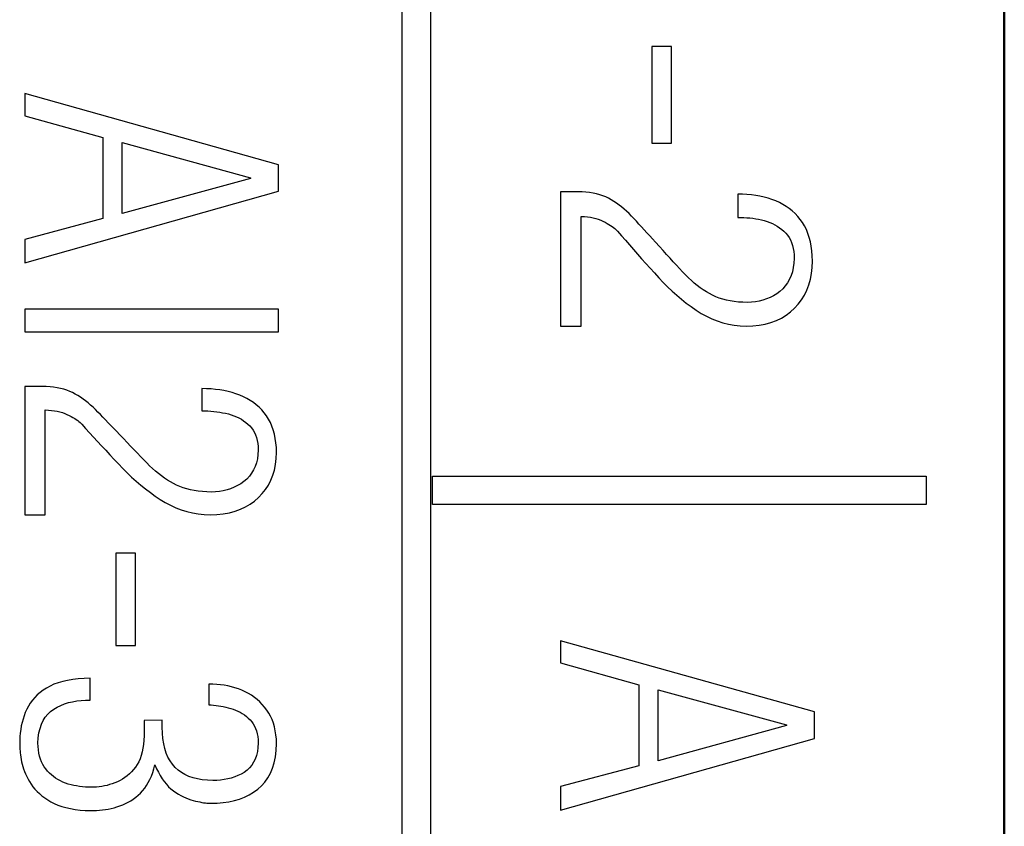
# Model space of a CAD drawing. Units: millimetres. Extents: x 2171 to 3046, y 1134 to 1431.
# Drawn here: x 2786 to 2793, y 1278 to 1284 of the extents above; entities that cross this region are included whole.
import ezdxf

# ---------------------------------------------------------------- set-up
doc = ezdxf.new("R2010")
doc.units = ezdxf.units.MM
doc.layers.add('main', color=5, linetype='Continuous', lineweight=50)
doc.layers.add('size', color=7, linetype='Continuous', lineweight=20)
doc.layers.add('Р“Р°Р»СЊРІРЅРЇРЅР»РµМЃ', color=179, linetype='Continuous')

# ---------------------------------------------------------------- blocks, each defined once
blk = doc.blocks.new('2')
at = {"layer": 'Р“Р°Р»СЊРІРЅРЇРЅР»РµМЃ', "color": 0}
for p, q in [((2718.9411, 1498.4649), (2718.9411, 1585.0486)), ((2719.1411, 1585.0486), (2719.1411, 1498.4649)), ((2720.8498, 1527.1351), (2720.7102, 1527.1351)), ((2720.7102, 1527.1351), (2720.7102, 1526.4499)), ((2720.8498, 1526.4499), (2720.8498, 1527.1351)), ((2718.0643, 1526.2973), (2716.2643, 1526.8026)), ((2716.2643, 1526.8026), (2716.2643, 1526.6451)), ((2716.2643, 1526.6451), (2716.8185, 1526.4898)), ((2716.8185, 1526.4898), (2716.8185, 1525.9167)), ((2716.956, 1526.4548), (2717.8664, 1526.2055)), ((2716.956, 1525.9517), (2716.956, 1526.4548)), ((2720.7102, 1526.4499), (2720.8498, 1526.4499)), ((2718.0643, 1526.1092), (2718.0643, 1526.2973)), ((2717.8664, 1526.2011), (2716.956, 1525.9517)), ((2717.8664, 1526.2055), (2717.8664, 1526.2011)), ((2716.2643, 1525.6017), (2718.0643, 1526.1092)), ((2720.1893, 1526.1056), (2720.0643, 1526.1056)), ((2720.0643, 1526.1056), (2720.0643, 1525.1522)), ((2720.217, 1526.1048), (2720.1893, 1526.1056)), ((2720.2438, 1526.103), (2720.217, 1526.1048)), ((2720.2695, 1526.1), (2720.2438, 1526.103)), ((2720.2944, 1526.096), (2720.2695, 1526.1)), ((2720.3182, 1526.0909), (2720.2944, 1526.096)), ((2720.3411, 1526.0847), (2720.3182, 1526.0909)), ((2720.363, 1526.0775), (2720.3411, 1526.0847)), ((2721.3534, 1526.0889), (2721.3206, 1526.0895)), ((2721.3206, 1526.0895), (2721.3206, 1525.9245)), ((2721.3854, 1526.0871), (2721.3534, 1526.0889)), ((2721.4167, 1526.0842), (2721.3854, 1526.0871)), ((2721.4473, 1526.08), (2721.4167, 1526.0842)), ((2720.3839, 1526.0692), (2720.363, 1526.0775)), ((2720.4039, 1526.0597), (2720.3839, 1526.0692)), ((2720.4229, 1526.0491), (2720.4039, 1526.0597)), ((2720.4416, 1526.0376), (2720.4229, 1526.0491)), ((2720.4601, 1526.0253), (2720.4416, 1526.0376)), ((2720.4784, 1526.0121), (2720.4601, 1526.0253)), ((2721.4772, 1526.0747), (2721.4473, 1526.08)), ((2721.5063, 1526.0681), (2721.4772, 1526.0747)), ((2721.5347, 1526.0604), (2721.5063, 1526.0681)), ((2721.5624, 1526.0515), (2721.5347, 1526.0604)), ((2721.5893, 1526.0414), (2721.5624, 1526.0515)), ((2721.6151, 1526.0298), (2721.5893, 1526.0414)), ((2721.6398, 1526.0168), (2721.6151, 1526.0298)), ((2721.6632, 1526.0025), (2721.6398, 1526.0168)), ((2720.4965, 1525.9981), (2720.4784, 1526.0121)), ((2720.5143, 1525.9833), (2720.4965, 1525.9981)), ((2720.5319, 1525.9676), (2720.5143, 1525.9833)), ((2720.5493, 1525.9511), (2720.5319, 1525.9676)), ((2720.5664, 1525.9337), (2720.5493, 1525.9511)), ((2721.6854, 1525.9868), (2721.6632, 1526.0025)), ((2721.7065, 1525.9697), (2721.6854, 1525.9868)), ((2721.7264, 1525.9513), (2721.7065, 1525.9697)), ((2721.7451, 1525.9315), (2721.7264, 1525.9513)), ((2716.8185, 1525.9167), (2716.2643, 1525.768)), ((2720.2102, 1525.1522), (2720.2102, 1525.9314)), ((2720.2102, 1525.9314), (2720.2327, 1525.9303)), ((2720.2327, 1525.9303), (2720.2543, 1525.9284)), ((2720.2543, 1525.9284), (2720.2749, 1525.9255)), ((2720.2749, 1525.9255), (2720.2946, 1525.9218)), ((2720.2946, 1525.9218), (2720.3134, 1525.9172)), ((2720.3134, 1525.9172), (2720.3312, 1525.9118)), ((2720.3312, 1525.9118), (2720.348, 1525.9054)), ((2720.348, 1525.9054), (2720.364, 1525.8982)), ((2720.364, 1525.8982), (2720.3789, 1525.8901)), ((2720.3789, 1525.8901), (2720.3933, 1525.8821)), ((2720.3933, 1525.8821), (2720.4066, 1525.8743)), ((2720.4066, 1525.8743), (2720.4188, 1525.8667)), ((2720.5836, 1525.9155), (2720.5664, 1525.9337)), ((2720.6011, 1525.8967), (2720.5836, 1525.9155)), ((2720.6192, 1525.8773), (2720.6011, 1525.8967)), ((2720.6377, 1525.8573), (2720.6192, 1525.8773)), ((2721.3206, 1525.9245), (2721.3421, 1525.9243)), ((2721.3421, 1525.9243), (2721.3634, 1525.9236)), ((2721.3634, 1525.9236), (2721.3845, 1525.9222)), ((2721.3845, 1525.9222), (2721.4055, 1525.9203)), ((2721.4055, 1525.9203), (2721.4264, 1525.9177)), ((2721.4264, 1525.9177), (2721.447, 1525.9146)), ((2721.447, 1525.9146), (2721.4675, 1525.9109)), ((2721.4675, 1525.9109), (2721.4879, 1525.9065)), ((2721.4879, 1525.9065), (2721.5081, 1525.9016)), ((2721.5081, 1525.9016), (2721.5281, 1525.8956)), ((2721.5281, 1525.8956), (2721.5473, 1525.8886)), ((2721.5473, 1525.8886), (2721.5657, 1525.8806)), ((2721.5657, 1525.8806), (2721.5834, 1525.8716)), ((2721.7626, 1525.9104), (2721.7451, 1525.9315)), ((2721.7789, 1525.8879), (2721.7626, 1525.9104)), ((2721.7935, 1525.8638), (2721.7789, 1525.8879)), ((2720.4188, 1525.8667), (2720.4299, 1525.8593)), ((2720.4299, 1525.8593), (2720.4398, 1525.8522)), ((2720.4398, 1525.8522), (2720.4487, 1525.8453)), ((2720.4487, 1525.8453), (2720.4564, 1525.8386)), ((2720.4564, 1525.8386), (2720.463, 1525.8322)), ((2720.463, 1525.8322), (2720.4685, 1525.826)), ((2720.4685, 1525.826), (2720.4958, 1525.7943)), ((2720.6567, 1525.8366), (2720.6377, 1525.8573)), ((2720.6761, 1525.8154), (2720.6567, 1525.8366)), ((2720.6961, 1525.7936), (2720.6761, 1525.8154)), ((2721.5834, 1525.8716), (2721.6003, 1525.8617)), ((2721.6003, 1525.8617), (2721.6164, 1525.8508)), ((2721.6164, 1525.8508), (2721.6318, 1525.8389)), ((2721.6318, 1525.8389), (2721.6464, 1525.8261)), ((2721.6464, 1525.8261), (2721.6602, 1525.8122)), ((2721.6602, 1525.8122), (2721.6725, 1525.7976)), ((2721.8063, 1525.8382), (2721.7935, 1525.8638)), ((2721.8175, 1525.811), (2721.8063, 1525.8382)), ((2721.8271, 1525.7823), (2721.8175, 1525.811)), ((2716.2643, 1525.768), (2716.2643, 1525.6017)), ((2720.4958, 1525.7943), (2720.5236, 1525.7623)), ((2720.5236, 1525.7623), (2720.5517, 1525.73)), ((2720.7164, 1525.7711), (2720.6961, 1525.7936)), ((2720.7373, 1525.7481), (2720.7164, 1525.7711)), ((2720.764, 1525.7185), (2720.7373, 1525.7481)), ((2721.6725, 1525.7976), (2721.6834, 1525.7817)), ((2721.6834, 1525.7817), (2721.6929, 1525.7645)), ((2721.6929, 1525.7645), (2721.701, 1525.7459)), ((2721.701, 1525.7459), (2721.7077, 1525.7261)), ((2721.8349, 1525.752), (2721.8271, 1525.7823)), ((2721.8411, 1525.7201), (2721.8349, 1525.752)), ((2720.5517, 1525.73), (2720.5803, 1525.6974)), ((2720.5803, 1525.6974), (2720.6092, 1525.6646)), ((2720.6092, 1525.6646), (2720.6385, 1525.6314)), ((2720.79, 1525.6898), (2720.764, 1525.7185)), ((2720.8152, 1525.6622), (2720.79, 1525.6898)), ((2721.7077, 1525.7261), (2721.713, 1525.7049)), ((2721.713, 1525.7049), (2721.7169, 1525.6824)), ((2721.7169, 1525.6824), (2721.7195, 1525.6586)), ((2721.8457, 1525.6867), (2721.8411, 1525.7201)), ((2721.8485, 1525.6517), (2721.8457, 1525.6867)), ((2720.6385, 1525.6314), (2720.6683, 1525.598)), ((2720.6683, 1525.598), (2720.6984, 1525.5643)), ((2720.8396, 1525.6355), (2720.8152, 1525.6622)), ((2720.8632, 1525.6098), (2720.8396, 1525.6355)), ((2720.886, 1525.585), (2720.8632, 1525.6098)), ((2721.7184, 1525.6002), (2721.7139, 1525.5687)), ((2721.7206, 1525.6335), (2721.7184, 1525.6002)), ((2721.7195, 1525.6586), (2721.7206, 1525.6335)), ((2721.8477, 1525.5698), (2721.8498, 1525.6151)), ((2721.8498, 1525.6151), (2721.8485, 1525.6517)), ((2720.6984, 1525.5643), (2720.7289, 1525.5304)), ((2720.7289, 1525.5304), (2720.7595, 1525.4965)), ((2720.9081, 1525.5613), (2720.886, 1525.585)), ((2720.9293, 1525.5384), (2720.9081, 1525.5613)), ((2720.9498, 1525.5166), (2720.9293, 1525.5384)), ((2721.7072, 1525.5391), (2721.6981, 1525.5113)), ((2721.7139, 1525.5687), (2721.7072, 1525.5391)), ((2721.8347, 1525.4852), (2721.8427, 1525.5265)), ((2721.8427, 1525.5265), (2721.8477, 1525.5698)), ((2720.7595, 1525.4965), (2720.7907, 1525.4637)), ((2720.7907, 1525.4637), (2720.8224, 1525.4321)), ((2720.9703, 1525.4962), (2720.9498, 1525.5166)), ((2720.9911, 1525.4769), (2720.9703, 1525.4962)), ((2721.012, 1525.4587), (2720.9911, 1525.4769)), ((2721.0331, 1525.4416), (2721.012, 1525.4587)), ((2721.6731, 1525.4612), (2721.6572, 1525.4388)), ((2721.6868, 1525.4853), (2721.6731, 1525.4612)), ((2721.6981, 1525.5113), (2721.6868, 1525.4853)), ((2721.8236, 1525.446), (2721.8347, 1525.4852)), ((2720.8224, 1525.4321), (2720.8547, 1525.4017)), ((2720.8547, 1525.4017), (2720.8876, 1525.3724)), ((2721.0544, 1525.4256), (2721.0331, 1525.4416)), ((2721.0759, 1525.4106), (2721.0544, 1525.4256)), ((2721.0976, 1525.3967), (2721.0759, 1525.4106)), ((2721.1194, 1525.3839), (2721.0976, 1525.3967)), ((2721.6185, 1525.3997), (2721.5963, 1525.3834)), ((2721.639, 1525.4184), (2721.6185, 1525.3997)), ((2721.6572, 1525.4388), (2721.639, 1525.4184)), ((2721.7923, 1525.3737), (2721.8094, 1525.4088)), ((2721.8094, 1525.4088), (2721.8236, 1525.446)), ((2720.8876, 1525.3724), (2720.9211, 1525.3443)), ((2720.9211, 1525.3443), (2720.9551, 1525.3173)), ((2720.9551, 1525.3173), (2720.9896, 1525.2915)), ((2721.1414, 1525.3722), (2721.1194, 1525.3839)), ((2721.1642, 1525.3617), (2721.1414, 1525.3722)), ((2721.188, 1525.3524), (2721.1642, 1525.3617)), ((2721.2131, 1525.3443), (2721.188, 1525.3524)), ((2721.2392, 1525.3375), (2721.2131, 1525.3443)), ((2721.2666, 1525.3319), (2721.2392, 1525.3375)), ((2721.295, 1525.3275), (2721.2666, 1525.3319)), ((2721.3246, 1525.3244), (2721.295, 1525.3275)), ((2721.3554, 1525.3225), (2721.3246, 1525.3244)), ((2721.3873, 1525.3218), (2721.3554, 1525.3225)), ((2721.4164, 1525.3228), (2721.3873, 1525.3218)), ((2721.4447, 1525.3257), (2721.4164, 1525.3228)), ((2721.4722, 1525.3305), (2721.4447, 1525.3257)), ((2721.4987, 1525.3373), (2721.4722, 1525.3305)), ((2721.5244, 1525.3459), (2721.4987, 1525.3373)), ((2721.5492, 1525.3565), (2721.5244, 1525.3459)), ((2721.5732, 1525.369), (2721.5492, 1525.3565)), ((2721.5963, 1525.3834), (2721.5732, 1525.369)), ((2721.7489, 1525.3096), (2721.7721, 1525.3406)), ((2721.7721, 1525.3406), (2721.7923, 1525.3737)), ((2718.0643, 1525.2742), (2716.2643, 1525.2742)), ((2716.2643, 1525.2742), (2716.2643, 1525.1123)), ((2718.0643, 1525.1123), (2718.0643, 1525.2742)), ((2720.9896, 1525.2915), (2721.0248, 1525.2668)), ((2721.0248, 1525.2668), (2721.061, 1525.2438)), ((2721.6631, 1525.231), (2721.6941, 1525.2543)), ((2721.6941, 1525.2543), (2721.7227, 1525.2806)), ((2721.7227, 1525.2806), (2721.7489, 1525.3096)), ((2721.061, 1525.2438), (2721.098, 1525.2233)), ((2721.098, 1525.2233), (2721.1358, 1525.2054)), ((2721.1358, 1525.2054), (2721.1744, 1525.1901)), ((2721.1744, 1525.1901), (2721.2137, 1525.1773)), ((2721.2137, 1525.1773), (2721.2539, 1525.1672)), ((2721.5151, 1525.168), (2721.5557, 1525.1792)), ((2721.5557, 1525.1792), (2721.5939, 1525.1935)), ((2721.5939, 1525.1935), (2721.6297, 1525.2107)), ((2721.6297, 1525.2107), (2721.6631, 1525.231)), ((2716.2643, 1525.1123), (2718.0643, 1525.1123)), ((2720.0643, 1525.1522), (2720.2102, 1525.1522)), ((2721.2539, 1525.1672), (2721.2948, 1525.1596)), ((2721.2948, 1525.1596), (2721.3365, 1525.1546)), ((2721.3365, 1525.1546), (2721.3789, 1525.1522)), ((2721.3789, 1525.1522), (2721.4267, 1525.1545)), ((2721.4267, 1525.1545), (2721.4721, 1525.1597)), ((2721.4721, 1525.1597), (2721.5151, 1525.168)), ((2716.3893, 1524.7258), (2716.2643, 1524.7258)), ((2716.2643, 1524.7258), (2716.2643, 1523.8158)), ((2716.417, 1524.725), (2716.3893, 1524.7258)), ((2716.4438, 1524.7233), (2716.417, 1524.725)), ((2716.4695, 1524.7205), (2716.4438, 1524.7233)), ((2716.4944, 1524.7167), (2716.4695, 1524.7205)), ((2716.5182, 1524.7118), (2716.4944, 1524.7167)), ((2716.5411, 1524.7059), (2716.5182, 1524.7118)), ((2716.563, 1524.699), (2716.5411, 1524.7059)), ((2716.5839, 1524.691), (2716.563, 1524.699)), ((2716.6039, 1524.682), (2716.5839, 1524.691)), ((2717.5534, 1524.7099), (2717.5206, 1524.7105)), ((2717.5206, 1524.7105), (2717.5206, 1524.553)), ((2717.5854, 1524.7082), (2717.5534, 1524.7099)), ((2717.6167, 1524.7054), (2717.5854, 1524.7082)), ((2717.6473, 1524.7014), (2717.6167, 1524.7054)), ((2717.6772, 1524.6963), (2717.6473, 1524.7014)), ((2717.7063, 1524.69), (2717.6772, 1524.6963)), ((2717.7347, 1524.6827), (2717.7063, 1524.69)), ((2716.6229, 1524.6719), (2716.6039, 1524.682)), ((2716.6416, 1524.6609), (2716.6229, 1524.6719)), ((2716.6601, 1524.6491), (2716.6416, 1524.6609)), ((2716.6784, 1524.6366), (2716.6601, 1524.6491)), ((2716.6965, 1524.6232), (2716.6784, 1524.6366)), ((2716.7143, 1524.609), (2716.6965, 1524.6232)), ((2717.7624, 1524.6742), (2717.7347, 1524.6827)), ((2717.7893, 1524.6645), (2717.7624, 1524.6742)), ((2717.8151, 1524.6534), (2717.7893, 1524.6645)), ((2717.8398, 1524.6411), (2717.8151, 1524.6534)), ((2717.8632, 1524.6274), (2717.8398, 1524.6411)), ((2717.8854, 1524.6124), (2717.8632, 1524.6274)), ((2716.4102, 1523.8158), (2716.4102, 1524.5595)), ((2716.4102, 1524.5595), (2716.4327, 1524.5585)), ((2716.4327, 1524.5585), (2716.4543, 1524.5566)), ((2716.4543, 1524.5566), (2716.4749, 1524.5539)), ((2716.4749, 1524.5539), (2716.4946, 1524.5504)), ((2716.4946, 1524.5504), (2716.5134, 1524.546)), ((2716.7319, 1524.5941), (2716.7143, 1524.609)), ((2716.7493, 1524.5783), (2716.7319, 1524.5941)), ((2716.7664, 1524.5617), (2716.7493, 1524.5783)), ((2716.7836, 1524.5443), (2716.7664, 1524.5617)), ((2717.5206, 1524.553), (2717.5421, 1524.5528)), ((2717.5421, 1524.5528), (2717.5634, 1524.5521)), ((2717.5634, 1524.5521), (2717.5845, 1524.5508)), ((2717.5845, 1524.5508), (2717.6055, 1524.5489)), ((2717.6055, 1524.5489), (2717.6264, 1524.5465)), ((2717.9065, 1524.5961), (2717.8854, 1524.6124)), ((2717.9264, 1524.5785), (2717.9065, 1524.5961)), ((2717.9451, 1524.5596), (2717.9264, 1524.5785)), ((2717.9626, 1524.5395), (2717.9451, 1524.5596)), ((2716.5134, 1524.546), (2716.5312, 1524.5408)), ((2716.5312, 1524.5408), (2716.548, 1524.5348)), ((2716.548, 1524.5348), (2716.564, 1524.5279)), ((2716.564, 1524.5279), (2716.5789, 1524.5201)), ((2716.5789, 1524.5201), (2716.5933, 1524.5125)), ((2716.5933, 1524.5125), (2716.6066, 1524.505)), ((2716.6066, 1524.505), (2716.6188, 1524.4977)), ((2716.6188, 1524.4977), (2716.6299, 1524.4907)), ((2716.6299, 1524.4907), (2716.6398, 1524.4839)), ((2716.6398, 1524.4839), (2716.6487, 1524.4773)), ((2716.6487, 1524.4773), (2716.6564, 1524.4709)), ((2716.8011, 1524.5264), (2716.7836, 1524.5443)), ((2716.8192, 1524.5079), (2716.8011, 1524.5264)), ((2716.8377, 1524.4888), (2716.8192, 1524.5079)), ((2716.8567, 1524.4691), (2716.8377, 1524.4888)), ((2717.6264, 1524.5465), (2717.647, 1524.5435)), ((2717.647, 1524.5435), (2717.6675, 1524.5399)), ((2717.6675, 1524.5399), (2717.6879, 1524.5358)), ((2717.6879, 1524.5358), (2717.7081, 1524.5311)), ((2717.7081, 1524.5311), (2717.7281, 1524.5253)), ((2717.7281, 1524.5253), (2717.7473, 1524.5186)), ((2717.7473, 1524.5186), (2717.7657, 1524.511)), ((2717.7657, 1524.511), (2717.7834, 1524.5025)), ((2717.7834, 1524.5025), (2717.8003, 1524.493)), ((2717.8003, 1524.493), (2717.8164, 1524.4826)), ((2717.8164, 1524.4826), (2717.8318, 1524.4713)), ((2717.9789, 1524.518), (2717.9626, 1524.5395)), ((2717.9935, 1524.495), (2717.9789, 1524.518)), ((2718.0063, 1524.4706), (2717.9935, 1524.495)), ((2716.6564, 1524.4709), (2716.663, 1524.4648)), ((2716.663, 1524.4648), (2716.6685, 1524.4589)), ((2716.6685, 1524.4589), (2716.6958, 1524.4286)), ((2716.6958, 1524.4286), (2716.7236, 1524.3981)), ((2716.8761, 1524.4488), (2716.8567, 1524.4691)), ((2716.8961, 1524.428), (2716.8761, 1524.4488)), ((2716.9164, 1524.4065), (2716.8961, 1524.428)), ((2717.8318, 1524.4713), (2717.8464, 1524.459)), ((2717.8464, 1524.459), (2717.8602, 1524.4458)), ((2717.8602, 1524.4458), (2717.8725, 1524.4318)), ((2717.8725, 1524.4318), (2717.8834, 1524.4166)), ((2717.8834, 1524.4166), (2717.8929, 1524.4002)), ((2718.0175, 1524.4446), (2718.0063, 1524.4706)), ((2718.0271, 1524.4172), (2718.0175, 1524.4446)), ((2718.0349, 1524.3883), (2718.0271, 1524.4172)), ((2716.7236, 1524.3981), (2716.7517, 1524.3673)), ((2716.7517, 1524.3673), (2716.7803, 1524.3362)), ((2716.9373, 1524.3845), (2716.9164, 1524.4065)), ((2716.964, 1524.3563), (2716.9373, 1524.3845)), ((2716.99, 1524.329), (2716.964, 1524.3563)), ((2717.8929, 1524.4002), (2717.901, 1524.3825)), ((2717.901, 1524.3825), (2717.9077, 1524.3635)), ((2717.9077, 1524.3635), (2717.913, 1524.3433)), ((2717.913, 1524.3433), (2717.9169, 1524.3219)), ((2718.0411, 1524.3578), (2718.0349, 1524.3883)), ((2718.0457, 1524.3259), (2718.0411, 1524.3578)), ((2716.7803, 1524.3362), (2716.8092, 1524.3048)), ((2716.8092, 1524.3048), (2716.8385, 1524.2732)), ((2716.8385, 1524.2732), (2716.8683, 1524.2413)), ((2717.0152, 1524.3026), (2716.99, 1524.329)), ((2717.0396, 1524.2771), (2717.0152, 1524.3026)), ((2717.0632, 1524.2525), (2717.0396, 1524.2771)), ((2717.9169, 1524.3219), (2717.9195, 1524.2991)), ((2717.9206, 1524.2751), (2717.9184, 1524.2434)), ((2717.9195, 1524.2991), (2717.9206, 1524.2751)), ((2718.0485, 1524.2925), (2718.0457, 1524.3259)), ((2718.0498, 1524.2576), (2718.0485, 1524.2925)), ((2716.8683, 1524.2413), (2716.8984, 1524.2091)), ((2716.8984, 1524.2091), (2716.9289, 1524.1767)), ((2717.086, 1524.2289), (2717.0632, 1524.2525)), ((2717.1081, 1524.2062), (2717.086, 1524.2289)), ((2717.1293, 1524.1844), (2717.1081, 1524.2062)), ((2717.9139, 1524.2133), (2717.9072, 1524.185)), ((2717.9184, 1524.2434), (2717.9139, 1524.2133)), ((2718.0427, 1524.173), (2718.0478, 1524.2144)), ((2718.0478, 1524.2144), (2718.0498, 1524.2576)), ((2716.9289, 1524.1767), (2716.9595, 1524.1444)), ((2716.9595, 1524.1444), (2716.9907, 1524.1131)), ((2717.1498, 1524.1636), (2717.1293, 1524.1844)), ((2717.1703, 1524.1441), (2717.1498, 1524.1636)), ((2717.1911, 1524.1257), (2717.1703, 1524.1441)), ((2717.8868, 1524.1337), (2717.8731, 1524.1107)), ((2717.8981, 1524.1585), (2717.8868, 1524.1337)), ((2717.9072, 1524.185), (2717.8981, 1524.1585)), ((2718.0236, 1524.0962), (2718.0347, 1524.1336)), ((2718.0347, 1524.1336), (2718.0427, 1524.173)), ((2716.9907, 1524.1131), (2717.0224, 1524.0829)), ((2717.0224, 1524.0829), (2717.0547, 1524.0539)), ((2717.212, 1524.1083), (2717.1911, 1524.1257)), ((2717.2331, 1524.092), (2717.212, 1524.1083)), ((2717.2544, 1524.0767), (2717.2331, 1524.092)), ((2717.2759, 1524.0624), (2717.2544, 1524.0767)), ((2717.2976, 1524.0492), (2717.2759, 1524.0624)), ((2717.839, 1524.0698), (2717.8185, 1524.052)), ((2717.8572, 1524.0894), (2717.839, 1524.0698)), ((2717.8731, 1524.1107), (2717.8572, 1524.0894)), ((2717.9923, 1524.0272), (2718.0094, 1524.0607)), ((2718.0094, 1524.0607), (2718.0236, 1524.0962)), ((2719.1551, 1524.0888), (2722.6551, 1524.0888)), ((2719.1551, 1523.8889), (2719.1551, 1524.0888)), ((2722.6551, 1524.0888), (2722.6551, 1523.8889)), ((2717.0547, 1524.0539), (2717.0876, 1524.0259)), ((2717.0876, 1524.0259), (2717.1211, 1523.9991)), ((2717.1211, 1523.9991), (2717.1551, 1523.9733)), ((2717.3194, 1524.037), (2717.2976, 1524.0492)), ((2717.3414, 1524.0258), (2717.3194, 1524.037)), ((2717.3642, 1524.0157), (2717.3414, 1524.0258)), ((2717.388, 1524.0069), (2717.3642, 1524.0157)), ((2717.4131, 1523.9992), (2717.388, 1524.0069)), ((2717.4392, 1523.9926), (2717.4131, 1523.9992)), ((2717.4666, 1523.9873), (2717.4392, 1523.9926)), ((2717.6987, 1523.9924), (2717.6722, 1523.986)), ((2717.7244, 1524.0007), (2717.6987, 1523.9924)), ((2717.7492, 1524.0108), (2717.7244, 1524.0007)), ((2717.7732, 1524.0227), (2717.7492, 1524.0108)), ((2717.7963, 1524.0364), (2717.7732, 1524.0227)), ((2717.8185, 1524.052), (2717.7963, 1524.0364)), ((2717.9489, 1523.966), (2717.9721, 1523.9956)), ((2717.9721, 1523.9956), (2717.9923, 1524.0272)), ((2717.1551, 1523.9733), (2717.1896, 1523.9487)), ((2717.1896, 1523.9487), (2717.2248, 1523.9251)), ((2717.2248, 1523.9251), (2717.261, 1523.9031)), ((2717.495, 1523.9831), (2717.4666, 1523.9873)), ((2717.5246, 1523.9801), (2717.495, 1523.9831)), ((2717.5554, 1523.9783), (2717.5246, 1523.9801)), ((2717.5873, 1523.9776), (2717.5554, 1523.9783)), ((2717.6164, 1523.9786), (2717.5873, 1523.9776)), ((2717.6447, 1523.9814), (2717.6164, 1523.9786)), ((2717.6722, 1523.986), (2717.6447, 1523.9814)), ((2717.8941, 1523.9132), (2717.9227, 1523.9383)), ((2717.9227, 1523.9383), (2717.9489, 1523.966)), ((2717.261, 1523.9031), (2717.298, 1523.8836)), ((2717.298, 1523.8836), (2717.3358, 1523.8665)), ((2717.3358, 1523.8665), (2717.3744, 1523.8519)), ((2717.3744, 1523.8519), (2717.4137, 1523.8397)), ((2717.7558, 1523.8415), (2717.7939, 1523.8551)), ((2717.7939, 1523.8551), (2717.8297, 1523.8716)), ((2717.8297, 1523.8716), (2717.8631, 1523.891)), ((2717.8631, 1523.891), (2717.8941, 1523.9132)), ((2722.6551, 1523.8889), (2719.1551, 1523.8889)), ((2716.2643, 1523.8158), (2716.4102, 1523.8158)), ((2717.4137, 1523.8397), (2717.4539, 1523.8301)), ((2717.4539, 1523.8301), (2717.4948, 1523.8228)), ((2717.4948, 1523.8228), (2717.5365, 1523.8181)), ((2717.5365, 1523.8181), (2717.5789, 1523.8158)), ((2717.5789, 1523.8158), (2717.6267, 1523.8179)), ((2717.6267, 1523.8179), (2717.6721, 1523.8229)), ((2717.6721, 1523.8229), (2717.7152, 1523.8308)), ((2717.7152, 1523.8308), (2717.7558, 1523.8415)), ((2717.0498, 1523.543), (2716.9102, 1523.543)), ((2716.9102, 1523.543), (2716.9102, 1522.8889)), ((2717.0498, 1522.8889), (2717.0498, 1523.543)), ((2716.9102, 1522.8889), (2717.0498, 1522.8889)), ((2721.8643, 1522.4184), (2720.0643, 1522.9237)), ((2720.0643, 1522.9237), (2720.0643, 1522.7662)), ((2720.0643, 1522.7662), (2720.6185, 1522.6109)), ((2716.444, 1522.6019), (2716.4185, 1522.5876)), ((2716.4717, 1522.6144), (2716.444, 1522.6019)), ((2716.5017, 1522.6254), (2716.4717, 1522.6144)), ((2716.534, 1522.6348), (2716.5017, 1522.6254)), ((2716.5685, 1522.6426), (2716.534, 1522.6348)), ((2716.6052, 1522.6488), (2716.5685, 1522.6426)), ((2716.6442, 1522.6533), (2716.6052, 1522.6488)), ((2716.6854, 1522.6563), (2716.6442, 1522.6533)), ((2716.7289, 1522.6576), (2716.6854, 1522.6563)), ((2716.7289, 1522.5023), (2716.7289, 1522.6576)), ((2717.5982, 1522.6156), (2717.5706, 1522.6161)), ((2717.5706, 1522.6161), (2717.5706, 1522.4695)), ((2717.6255, 1522.614), (2717.5982, 1522.6156)), ((2717.6522, 1522.6113), (2717.6255, 1522.614)), ((2717.6786, 1522.6075), (2717.6522, 1522.6113)), ((2717.7045, 1522.6026), (2717.6786, 1522.6075)), ((2717.73, 1522.5967), (2717.7045, 1522.6026)), ((2717.7551, 1522.5897), (2717.73, 1522.5967)), ((2720.6185, 1522.6109), (2720.6185, 1522.0378)), ((2716.3536, 1522.539), (2716.3353, 1522.5208)), ((2716.3736, 1522.5562), (2716.3536, 1522.539)), ((2716.3952, 1522.5724), (2716.3736, 1522.5562)), ((2716.4185, 1522.5876), (2716.3952, 1522.5724)), ((2717.7797, 1522.5815), (2717.7551, 1522.5897)), ((2717.8039, 1522.5723), (2717.7797, 1522.5815)), ((2717.8277, 1522.5615), (2717.8039, 1522.5723)), ((2717.8504, 1522.5495), (2717.8277, 1522.5615)), ((2717.8722, 1522.5364), (2717.8504, 1522.5495)), ((2717.8929, 1522.522), (2717.8722, 1522.5364)), ((2720.756, 1522.5759), (2721.6664, 1522.3265)), ((2720.756, 1522.0728), (2720.756, 1522.5759)), ((2716.2902, 1522.4602), (2716.2785, 1522.438)), ((2716.3036, 1522.4814), (2716.2902, 1522.4602)), ((2716.3186, 1522.5016), (2716.3036, 1522.4814)), ((2716.3353, 1522.5208), (2716.3186, 1522.5016)), ((2716.4706, 1522.4389), (2716.4952, 1522.4529)), ((2716.4952, 1522.4529), (2716.5209, 1522.4651)), ((2716.5209, 1522.4651), (2716.5476, 1522.4756)), ((2716.5476, 1522.4756), (2716.5752, 1522.4844)), ((2716.5752, 1522.4844), (2716.604, 1522.4914)), ((2716.604, 1522.4914), (2716.6337, 1522.4967)), ((2716.6337, 1522.4967), (2716.6644, 1522.5003)), ((2716.6644, 1522.5003), (2716.6962, 1522.5022)), ((2716.6962, 1522.5022), (2716.7289, 1522.5023)), ((2717.5706, 1522.4695), (2717.5872, 1522.4687)), ((2717.5872, 1522.4687), (2717.604, 1522.4673)), ((2717.604, 1522.4673), (2717.6208, 1522.4654)), ((2717.6208, 1522.4654), (2717.6378, 1522.4631)), ((2717.6378, 1522.4631), (2717.655, 1522.4601)), ((2717.655, 1522.4601), (2717.6722, 1522.4567)), ((2717.6722, 1522.4567), (2717.6896, 1522.4527)), ((2717.6896, 1522.4527), (2717.7071, 1522.4483)), ((2717.9125, 1522.5064), (2717.8929, 1522.522)), ((2717.9312, 1522.4897), (2717.9125, 1522.5064)), ((2717.9488, 1522.4718), (2717.9312, 1522.4897)), ((2717.9654, 1522.4526), (2717.9488, 1522.4718)), ((2717.981, 1522.4323), (2717.9654, 1522.4526)), ((2716.2598, 1522.3914), (2716.2522, 1522.3677)), ((2716.2685, 1522.4148), (2716.2598, 1522.3914)), ((2716.2785, 1522.438), (2716.2685, 1522.4148)), ((2716.4103, 1522.3824), (2716.4279, 1522.4039)), ((2716.4279, 1522.4039), (2716.448, 1522.4227)), ((2716.448, 1522.4227), (2716.4706, 1522.4389)), ((2717.7071, 1522.4483), (2717.7248, 1522.4433)), ((2717.7248, 1522.4433), (2717.7425, 1522.4378)), ((2717.7425, 1522.4378), (2717.7596, 1522.4315)), ((2717.7596, 1522.4315), (2717.7761, 1522.4243)), ((2717.7761, 1522.4243), (2717.792, 1522.4162)), ((2717.792, 1522.4162), (2717.8073, 1522.4072)), ((2717.8073, 1522.4072), (2717.8219, 1522.3973)), ((2717.8219, 1522.3973), (2717.836, 1522.3866)), ((2717.836, 1522.3866), (2717.8494, 1522.3749)), ((2717.995, 1522.411), (2717.981, 1522.4323)), ((2718.0074, 1522.3884), (2717.995, 1522.411)), ((2718.0183, 1522.3645), (2718.0074, 1522.3884)), ((2721.8643, 1522.2303), (2721.8643, 1522.4184)), ((2716.2402, 1522.3192), (2716.2358, 1522.2944)), ((2716.2457, 1522.3436), (2716.2402, 1522.3192)), ((2716.2522, 1522.3677), (2716.2457, 1522.3436)), ((2716.3728, 1522.3022), (2716.3828, 1522.3316)), ((2716.3828, 1522.3316), (2716.3953, 1522.3583)), ((2716.3953, 1522.3583), (2716.4103, 1522.3824)), ((2717.2393, 1522.3601), (2717.1102, 1522.358)), ((2717.1102, 1522.358), (2717.1102, 1522.2486)), ((2717.2393, 1522.3098), (2717.2393, 1522.3601)), ((2717.8494, 1522.3749), (2717.8623, 1522.3623)), ((2717.8623, 1522.3623), (2717.874, 1522.3491)), ((2717.874, 1522.3491), (2717.8845, 1522.3346)), ((2717.8845, 1522.3346), (2717.8936, 1522.3188)), ((2717.8936, 1522.3188), (2717.9014, 1522.3018)), ((2718.0275, 1522.3393), (2718.0183, 1522.3645)), ((2718.0351, 1522.3128), (2718.0275, 1522.3393)), ((2718.0412, 1522.285), (2718.0351, 1522.3128)), ((2721.6664, 1522.3222), (2720.756, 1522.0728)), ((2721.6664, 1522.3265), (2721.6664, 1522.3222)), ((2716.2302, 1522.2438), (2716.2291, 1522.2179)), ((2716.2325, 1522.2692), (2716.2302, 1522.2438)), ((2716.2358, 1522.2944), (2716.2325, 1522.2692)), ((2716.3605, 1522.2356), (2716.3654, 1522.2702)), ((2716.3654, 1522.2702), (2716.3728, 1522.3022)), ((2717.1102, 1522.2486), (2717.109, 1522.2179)), ((2717.2405, 1522.2685), (2717.2393, 1522.3098)), ((2717.2439, 1522.2297), (2717.2405, 1522.2685)), ((2717.9014, 1522.3018), (2717.9079, 1522.2836)), ((2717.9079, 1522.2836), (2717.9131, 1522.2641)), ((2717.9131, 1522.2641), (2717.9169, 1522.2434)), ((2717.9169, 1522.2434), (2717.9194, 1522.2215)), ((2718.0456, 1522.2559), (2718.0412, 1522.285)), ((2718.0485, 1522.2255), (2718.0456, 1522.2559)), ((2716.2289, 1522.1917), (2716.2287, 1522.1838)), ((2716.2287, 1522.1838), (2716.2289, 1522.1748)), ((2716.2291, 1522.2179), (2716.2289, 1522.1917)), ((2716.2289, 1522.1748), (2716.2293, 1522.1647)), ((2716.3581, 1522.1983), (2716.3605, 1522.2356)), ((2716.3591, 1522.1732), (2716.3581, 1522.1983)), ((2716.3614, 1522.1493), (2716.3591, 1522.1732)), ((2717.1064, 1522.1887), (2717.1024, 1522.1611)), ((2717.109, 1522.2179), (2717.1064, 1522.1887)), ((2717.2496, 1522.1932), (2717.2439, 1522.2297)), ((2717.2575, 1522.1592), (2717.2496, 1522.1932)), ((2717.9206, 1522.1983), (2717.9184, 1522.1667)), ((2717.9194, 1522.2215), (2717.9206, 1522.1983)), ((2718.0473, 1522.1459), (2718.0498, 1522.1939)), ((2718.0498, 1522.1939), (2718.0485, 1522.2255)), ((2720.0643, 1521.7228), (2721.8643, 1522.2303)), ((2716.2293, 1522.1647), (2716.2301, 1522.1536)), ((2716.2301, 1522.1536), (2716.2313, 1522.1415)), ((2716.2313, 1522.1415), (2716.2328, 1522.1283)), ((2716.2328, 1522.1283), (2716.2346, 1522.114)), ((2716.2346, 1522.114), (2716.2368, 1522.0987)), ((2716.365, 1522.1265), (2716.3614, 1522.1493)), ((2716.37, 1522.1049), (2716.365, 1522.1265)), ((2716.3762, 1522.0845), (2716.37, 1522.1049)), ((2717.0904, 1522.1104), (2717.0823, 1522.0874)), ((2717.0971, 1522.135), (2717.0904, 1522.1104)), ((2717.1024, 1522.1611), (2717.0971, 1522.135)), ((2717.2677, 1522.1276), (2717.2575, 1522.1592)), ((2717.2801, 1522.0984), (2717.2677, 1522.1276)), ((2717.9073, 1522.1099), (2717.8985, 1522.0846)), ((2717.914, 1522.1372), (2717.9073, 1522.1099)), ((2717.9184, 1522.1667), (2717.914, 1522.1372)), ((2718.0417, 1522.1008), (2718.0473, 1522.1459)), ((2716.2368, 1522.0987), (2716.2393, 1522.0823)), ((2716.2393, 1522.0823), (2716.2425, 1522.0657)), ((2716.2425, 1522.0657), (2716.2464, 1522.0488)), ((2716.2464, 1522.0488), (2716.2512, 1522.0318)), ((2716.3838, 1522.0653), (2716.3762, 1522.0845)), ((2716.3927, 1522.0472), (2716.3838, 1522.0653)), ((2716.4028, 1522.0303), (2716.3927, 1522.0472)), ((2717.062, 1522.046), (2717.0498, 1522.0276)), ((2717.0728, 1522.066), (2717.062, 1522.046)), ((2717.0823, 1522.0874), (2717.0728, 1522.066)), ((2717.18, 1522.015), (2717.1873, 1522.043)), ((2717.1873, 1522.043), (2717.1992, 1522.0161)), ((2717.2948, 1522.0717), (2717.2801, 1522.0984)), ((2717.3118, 1522.0474), (2717.2948, 1522.0717)), ((2717.331, 1522.0255), (2717.3118, 1522.0474)), ((2717.874, 1522.0406), (2717.8584, 1522.0218)), ((2717.8873, 1522.0616), (2717.874, 1522.0406)), ((2717.8985, 1522.0846), (2717.8873, 1522.0616)), ((2718.0213, 1522.0198), (2718.033, 1522.0588)), ((2718.033, 1522.0588), (2718.0417, 1522.1008)), ((2720.6185, 1522.0378), (2720.0643, 1521.889)), ((2716.2512, 1522.0318), (2716.2568, 1522.0145)), ((2716.2568, 1522.0145), (2716.2633, 1521.997)), ((2716.2633, 1521.997), (2716.2706, 1521.9793)), ((2716.2706, 1521.9793), (2716.2788, 1521.9613)), ((2716.4143, 1522.0145), (2716.4028, 1522.0303)), ((2716.4266, 1521.9996), (2716.4143, 1522.0145)), ((2716.4397, 1521.9855), (2716.4266, 1521.9996)), ((2716.4536, 1521.9725), (2716.4397, 1521.9855)), ((2716.4683, 1521.9603), (2716.4536, 1521.9725)), ((2716.9916, 1521.9664), (2716.9754, 1521.954)), ((2717.0072, 1521.9799), (2716.9916, 1521.9664)), ((2717.022, 1521.9947), (2717.0072, 1521.9799)), ((2717.0362, 1522.0106), (2717.022, 1521.9947)), ((2717.0498, 1522.0276), (2717.0362, 1522.0106)), ((2717.1624, 1521.9635), (2717.1717, 1521.9885)), ((2717.1717, 1521.9885), (2717.18, 1522.015)), ((2717.1992, 1522.0161), (2717.2119, 1521.9908)), ((2717.2119, 1521.9908), (2717.2252, 1521.9672)), ((2717.2252, 1521.9672), (2717.2391, 1521.9452)), ((2717.352, 1522.0061), (2717.331, 1522.0255)), ((2717.3751, 1521.989), (2717.352, 1522.0061)), ((2717.4005, 1521.9742), (2717.3751, 1521.989)), ((2717.4279, 1521.9617), (2717.4005, 1521.9742)), ((2717.7764, 1521.9672), (2717.7532, 1521.9578)), ((2717.7989, 1521.9781), (2717.7764, 1521.9672)), ((2717.8206, 1521.9905), (2717.7989, 1521.9781)), ((2717.8406, 1522.005), (2717.8206, 1521.9905)), ((2717.8584, 1522.0218), (2717.8406, 1522.005)), ((2717.9886, 1521.9509), (2718.0065, 1521.9839)), ((2718.0065, 1521.9839), (2718.0213, 1522.0198)), ((2716.2788, 1521.9613), (2716.2878, 1521.9432)), ((2716.2878, 1521.9432), (2716.2977, 1521.9248)), ((2716.2977, 1521.9248), (2716.3091, 1521.9065)), ((2716.3091, 1521.9065), (2716.3218, 1521.8888)), ((2716.4838, 1521.9492), (2716.4683, 1521.9603)), ((2716.5002, 1521.9389), (2716.4838, 1521.9492)), ((2716.5173, 1521.9296), (2716.5002, 1521.9389)), ((2716.5352, 1521.9213), (2716.5173, 1521.9296)), ((2716.5539, 1521.9139), (2716.5352, 1521.9213)), ((2716.5731, 1521.9077), (2716.5539, 1521.9139)), ((2716.5926, 1521.9023), (2716.5731, 1521.9077)), ((2716.6124, 1521.8977), (2716.5926, 1521.9023)), ((2716.6324, 1521.8938), (2716.6124, 1521.8977)), ((2716.8292, 1521.8942), (2716.8107, 1521.8908)), ((2716.8478, 1521.8984), (2716.8292, 1521.8942)), ((2716.8664, 1521.9035), (2716.8478, 1521.8984)), ((2716.8851, 1521.9094), (2716.8664, 1521.9035)), ((2716.9039, 1521.9161), (2716.8851, 1521.9094)), ((2716.9228, 1521.9238), (2716.9039, 1521.9161)), ((2716.941, 1521.9327), (2716.9228, 1521.9238)), ((2716.9586, 1521.9428), (2716.941, 1521.9327)), ((2716.9754, 1521.954), (2716.9586, 1521.9428)), ((2717.115, 1521.8779), (2717.1283, 1521.8971)), ((2717.1283, 1521.8971), (2717.1407, 1521.9178)), ((2717.1407, 1521.9178), (2717.152, 1521.9399)), ((2717.152, 1521.9399), (2717.1624, 1521.9635)), ((2717.2391, 1521.9452), (2717.2537, 1521.9247)), ((2717.2537, 1521.9247), (2717.2689, 1521.9059)), ((2717.2689, 1521.9059), (2717.2848, 1521.8887)), ((2717.4576, 1521.9515), (2717.4279, 1521.9617)), ((2717.4893, 1521.9435), (2717.4576, 1521.9515)), ((2717.5233, 1521.9379), (2717.4893, 1521.9435)), ((2717.5594, 1521.9346), (2717.5233, 1521.9379)), ((2717.5977, 1521.9336), (2717.5594, 1521.9346)), ((2717.6255, 1521.9338), (2717.5977, 1521.9336)), ((2717.6526, 1521.9356), (2717.6255, 1521.9338)), ((2717.6789, 1521.9389), (2717.6526, 1521.9356)), ((2717.7044, 1521.9437), (2717.6789, 1521.9389)), ((2717.7292, 1521.95), (2717.7044, 1521.9437)), ((2717.7532, 1521.9578), (2717.7292, 1521.95)), ((2717.9164, 1521.8701), (2717.9436, 1521.894)), ((2717.9436, 1521.894), (2717.9676, 1521.921)), ((2717.9676, 1521.921), (2717.9886, 1521.9509)), ((2716.3218, 1521.8888), (2716.336, 1521.8718)), ((2716.336, 1521.8718), (2716.3515, 1521.8554)), ((2716.3515, 1521.8554), (2716.3684, 1521.8396)), ((2716.3684, 1521.8396), (2716.3867, 1521.8244)), ((2716.3867, 1521.8244), (2716.4063, 1521.8098)), ((2716.6528, 1521.8906), (2716.6324, 1521.8938)), ((2716.6735, 1521.8882), (2716.6528, 1521.8906)), ((2716.6944, 1521.8865), (2716.6735, 1521.8882)), ((2716.7157, 1521.8856), (2716.6944, 1521.8865)), ((2716.7373, 1521.8855), (2716.7157, 1521.8856)), ((2716.7555, 1521.8855), (2716.7373, 1521.8855)), ((2716.7738, 1521.8865), (2716.7555, 1521.8855)), ((2716.7922, 1521.8882), (2716.7738, 1521.8865)), ((2716.8107, 1521.8908), (2716.7922, 1521.8882)), ((2717.0517, 1521.8145), (2717.0687, 1521.8286)), ((2717.0687, 1521.8286), (2717.0852, 1521.8439)), ((2717.0852, 1521.8439), (2717.1006, 1521.8602)), ((2717.1006, 1521.8602), (2717.115, 1521.8779)), ((2717.2848, 1521.8887), (2717.3013, 1521.8732)), ((2717.3013, 1521.8732), (2717.3185, 1521.8592)), ((2717.3185, 1521.8592), (2717.3364, 1521.847)), ((2717.3364, 1521.847), (2717.3542, 1521.8359)), ((2717.3542, 1521.8359), (2717.3718, 1521.8258)), ((2717.3718, 1521.8258), (2717.3893, 1521.8167)), ((2717.8227, 1521.8148), (2717.8558, 1521.8307)), ((2717.8558, 1521.8307), (2717.887, 1521.8492)), ((2717.887, 1521.8492), (2717.9164, 1521.8701)), ((2720.0643, 1521.889), (2720.0643, 1521.7228)), ((2716.4063, 1521.8098), (2716.4274, 1521.7959)), ((2716.4274, 1521.7959), (2716.4498, 1521.7826)), ((2716.4498, 1521.7826), (2716.4737, 1521.7699)), ((2716.4737, 1521.7699), (2716.4994, 1521.7586)), ((2716.4994, 1521.7586), (2716.5271, 1521.7487)), ((2716.9391, 1521.7521), (2716.9591, 1521.7598)), ((2716.9591, 1521.7598), (2716.9786, 1521.7686)), ((2716.9786, 1521.7686), (2716.9977, 1521.7784)), ((2716.9977, 1521.7784), (2717.0162, 1521.7893)), ((2717.0162, 1521.7893), (2717.0342, 1521.8014)), ((2717.0342, 1521.8014), (2717.0517, 1521.8145)), ((2717.3893, 1521.8167), (2717.4067, 1521.8087)), ((2717.4067, 1521.8087), (2717.4239, 1521.8017)), ((2717.4239, 1521.8017), (2717.441, 1521.7958)), ((2717.441, 1521.7958), (2717.4579, 1521.7909)), ((2717.4579, 1521.7909), (2717.4748, 1521.787)), ((2717.4748, 1521.787), (2717.4907, 1521.7834)), ((2717.4907, 1521.7834), (2717.5057, 1521.7803)), ((2717.5057, 1521.7803), (2717.5198, 1521.7777)), ((2717.5198, 1521.7777), (2717.533, 1521.7755)), ((2717.533, 1521.7755), (2717.5452, 1521.7738)), ((2717.5452, 1521.7738), (2717.5566, 1521.7726)), ((2717.5566, 1521.7726), (2717.567, 1521.7718)), ((2717.567, 1521.7718), (2717.5766, 1521.7715)), ((2717.5766, 1521.7715), (2717.5852, 1521.7717)), ((2717.5852, 1521.7717), (2717.6294, 1521.7726)), ((2717.6294, 1521.7726), (2717.6717, 1521.776)), ((2717.6717, 1521.776), (2717.7123, 1521.782)), ((2717.7123, 1521.782), (2717.7509, 1521.7904)), ((2717.7509, 1521.7904), (2717.7877, 1521.8013)), ((2717.7877, 1521.8013), (2717.8227, 1521.8148)), ((2716.5271, 1521.7487), (2716.5567, 1521.7403)), ((2716.5567, 1521.7403), (2716.5882, 1521.7332)), ((2716.5882, 1521.7332), (2716.6216, 1521.7276)), ((2716.6216, 1521.7276), (2716.6568, 1521.7234)), ((2716.6568, 1521.7234), (2716.694, 1521.7206)), ((2716.694, 1521.7206), (2716.7331, 1521.7192)), ((2716.7331, 1521.7192), (2716.7538, 1521.7193)), ((2716.7538, 1521.7193), (2716.7744, 1521.7202)), ((2716.7744, 1521.7202), (2716.7951, 1521.7217)), ((2716.7951, 1521.7217), (2716.8157, 1521.7239)), ((2716.8157, 1521.7239), (2716.8363, 1521.7268)), ((2716.8363, 1521.7268), (2716.8569, 1521.7305)), ((2716.8569, 1521.7305), (2716.8774, 1521.7348)), ((2716.8774, 1521.7348), (2716.898, 1521.7398)), ((2716.898, 1521.7398), (2716.9185, 1521.7455)), ((2716.9185, 1521.7455), (2716.9391, 1521.7521))]:
    blk.add_line(p, q, dxfattribs=at)

msp = doc.modelspace()

# ---------------------------------------------------------------- linework, layer by layer
at = {"layer": 'main'}
msp.add_line((2793.1363, 1345.7674), (2793.1363, 1249.7674), dxfattribs=at)

# ---------------------------------------------------------------- block references
at = {"layer": 'size', "linetype": 'ByBlock'}
msp.add_blockref('2', (69.9264, -243.4168), dxfattribs=at)

doc.saveas('drawing.dxf')
